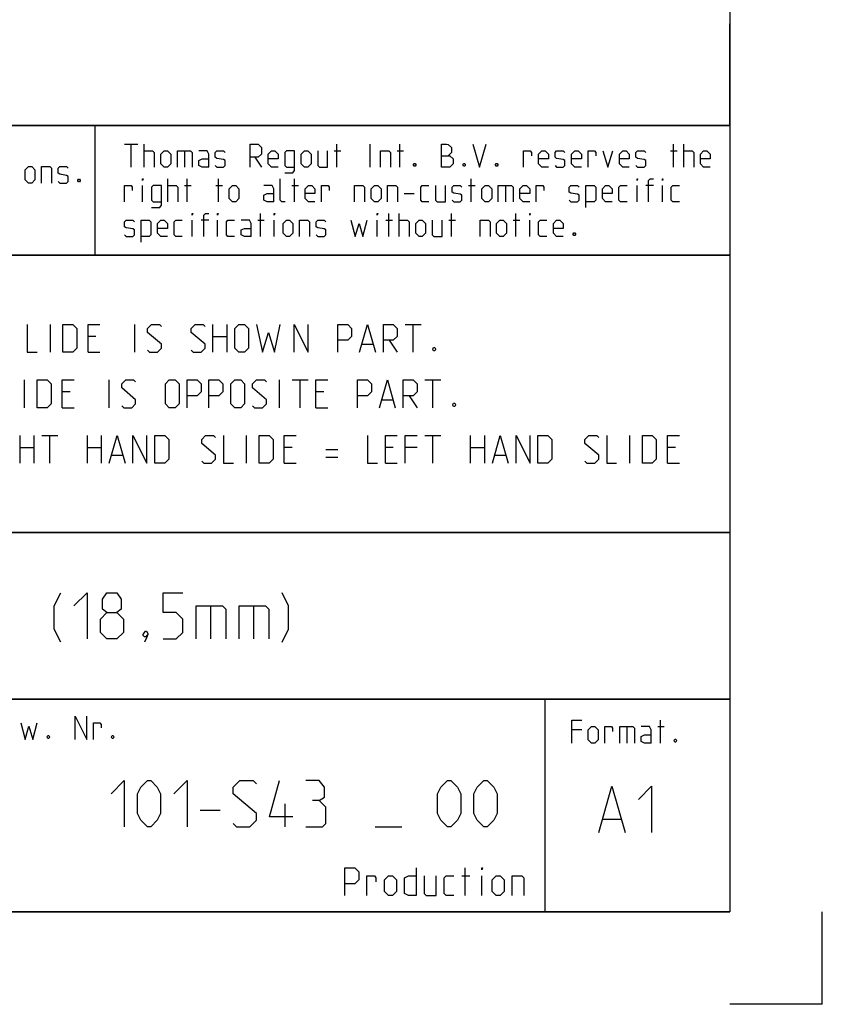
# Model space of a CAD drawing. Extents: x 0 to 1016, y 0 to 594.
# Drawn here: x 754 to 841, y 0 to 106 of the extents above; entities that cross this region are included whole.
import ezdxf

# ---------------------------------------------------------------- set-up
doc = ezdxf.new("R2010")
doc.units = 0
doc.header["$LTSCALE"] = 46.255
doc.layers.get('0').update_dxf_attribs({"linetype": 'CONTINUOUS'})

msp = doc.modelspace()

# ---------------------------------------------------------------- linework, layer by layer
at = {"color": 4, "linetype": 'CONTINUOUS'}
for p, q in [((831, 584), (831, 10)), ((831, 95), (635, 95)), ((762.3684, 81.0319), (762.3867, 94.8963)), ((831, 81), (635, 81)), ((831, 51), (635, 51)), ((831, 33), (635, 33)), ((811, 32.5214), (811, 10)), ((831, 10), (10, 10))]:
    msp.add_line(p, q, dxfattribs=at)
at = {"color": 2, "linetype": 'CONTINUOUS'}
for p, q in [((831, 95), (831, 106)), ((635, 95), (831, 95)), ((831, 95), (812, 95)), ((831, 95), (831, 10)), ((635, 81), (831, 81)), ((635, 51), (831, 51)), ((635, 33), (831, 33)), ((811, 33), (811, 10)), ((635, 10), (831, 10)), ((841, 0), (841, 10)), ((841, 0), (831, 0))]:
    msp.add_line(p, q, dxfattribs=at)
at = {"color": 5, "linetype": 'CONTINUOUS'}
for p, q in [((765.5518, 92.9988), (766.9803, 92.9988)), ((766.2661, 90.4988), (766.2661, 92.9988)), ((767.6947, 90.4988), (767.6947, 92.9988)), ((788.528, 90.4988), (788.528, 92.9988)), ((792.0994, 90.4988), (792.0994, 92.9988)), ((795.3137, 90.4988), (795.3137, 92.9988)), ((824.897, 90.4988), (824.897, 92.9988)), ((826.028, 90.4988), (826.028, 92.9988)), ((772.0399, 92.2845), (772.0399, 90.4988)), ((779.6589, 91.5702), (780.3732, 90.4988)), ((788.2304, 92.2845), (788.9446, 92.2845)), ((795.0161, 92.2845), (795.7303, 92.2845)), ((824.5994, 92.2845), (825.3137, 92.2845)), ((767.5161, 86.7488), (767.5161, 88.5345)), ((770.2542, 86.7488), (770.2542, 89.2488)), ((772.0399, 88.5345), (772.7542, 88.5345)), ((772.3375, 86.7488), (772.3375, 89.2488)), ((775.4327, 88.5345), (776.147, 88.5345)), ((775.7304, 86.7488), (775.7304, 89.2488)), ((783.647, 88.5345), (784.3613, 88.5345)), ((783.9446, 86.7488), (783.9446, 89.2488)), ((802.7542, 88.5345), (803.4685, 88.5345)), ((803.0518, 86.7488), (803.0518, 89.2488)), ((806.7423, 88.5345), (806.7423, 86.7488)), ((820.9685, 86.7488), (820.9685, 88.5345)), ((822.7542, 88.5345), (821.9208, 88.5345)), ((823.7065, 86.7488), (823.7065, 88.5345)), ((795.7899, 87.6416), (796.8613, 87.6416)), ((780.2542, 82.9988), (780.2542, 85.4988)), ((794.1232, 82.9988), (794.1232, 85.4988)), ((795.2541, 82.9988), (795.2541, 85.4988)), ((800.9089, 82.9988), (800.9089, 85.4988)), ((807.8732, 82.9988), (807.8732, 85.4988)), ((772.8732, 82.9988), (772.8732, 84.7845)), ((774.6589, 84.7845), (773.8256, 84.7845)), ((775.6113, 82.9988), (775.6113, 84.7845)), ((779.9566, 84.7845), (780.6708, 84.7845)), ((781.7422, 82.9988), (781.7422, 84.7845)), ((792.8732, 82.9988), (792.8732, 84.7845)), ((793.8256, 84.7845), (794.5399, 84.7845)), ((800.6113, 84.7845), (801.3256, 84.7845)), ((807.5756, 84.7845), (808.2899, 84.7845)), ((809.3613, 82.9988), (809.3613, 84.7845)), ((819.8663, 30.0209), (819.8663, 28.2352)), ((823.1996, 30.0209), (823.9139, 30.0209)), ((823.4973, 28.2352), (823.4973, 30.7352)), ((814.9854, 29.6637), (813.9139, 29.6637)), ((802.0286, 13.8929), (802.8857, 13.8929)), ((802.3857, 11.75), (802.3857, 14.75)), ((804.1714, 11.75), (804.1714, 13.8929))]:
    msp.add_line(p, q, dxfattribs=at)
at = {"color": 7, "linetype": 'CONTINUOUS'}
for p, q in [((757.5429, 70.5), (757.5429, 73.5)), ((766.6857, 70.5), (766.6857, 73.5)), ((775.1143, 70.5), (775.1143, 73.5)), ((776.6143, 73.5), (776.6143, 70.5)), ((795.9, 73.5), (797.6143, 73.5)), ((796.7572, 70.5), (796.7572, 73.5)), ((762.4714, 72.2143), (761.6143, 72.2143)), ((775.1143, 72.2143), (776.6143, 72.2143)), ((791.2571, 71.3571), (792.4, 71.3571)), ((794.1857, 71.7857), (795.0429, 70.5)), ((761.6143, 70.5), (762.9, 70.5)), ((754.7572, 64.5), (754.7572, 67.5)), ((763.9, 64.5), (763.9, 67.5)), ((782.3285, 64.5), (782.3285, 67.5)), ((783.6857, 67.5), (785.4, 67.5)), ((784.5428, 64.5), (784.5428, 67.5)), ((798.0428, 67.5), (799.7571, 67.5)), ((798.9, 64.5), (798.9, 67.5)), ((759.6857, 66.2143), (758.8286, 66.2143)), ((787.1143, 66.2143), (786.2571, 66.2143)), ((793.4, 65.3571), (794.5429, 65.3571)), ((796.3285, 65.7857), (797.1857, 64.5)), ((758.8286, 64.5), (760.1143, 64.5)), ((786.2571, 64.5), (787.5429, 64.5)), ((754.2571, 58.5), (754.2571, 61.5)), ((755.7571, 61.5), (755.7571, 58.5)), ((756.6143, 61.5), (758.3286, 61.5)), ((757.4714, 58.5), (757.4714, 61.5)), ((761.5428, 58.5), (761.5428, 61.5)), ((763.0428, 61.5), (763.0428, 58.5)), ((778.7571, 58.5), (778.7571, 61.5)), ((798.0428, 61.5), (799.7571, 61.5)), ((798.9, 58.5), (798.9, 61.5)), ((802.9714, 58.5), (802.9714, 61.5)), ((804.4714, 61.5), (804.4714, 58.5)), ((820.1857, 58.5), (820.1857, 61.5)), ((754.2571, 60.2143), (755.7571, 60.2143)), ((761.5428, 60.2143), (763.0428, 60.2143)), ((783.6857, 60.2143), (782.8286, 60.2143)), ((787.3286, 60), (788.6143, 60)), ((794.6143, 60.2143), (793.7571, 60.2143)), ((797.1857, 60.2143), (795.9, 60.2143)), ((802.9714, 60.2143), (804.4714, 60.2143)), ((825.1143, 60.2143), (824.2571, 60.2143)), ((764.1857, 59.3571), (765.3286, 59.3571)), ((787.3286, 59.1429), (788.6143, 59.1429)), ((805.6143, 59.3571), (806.7571, 59.3571)), ((782.8286, 58.5), (784.1143, 58.5)), ((793.7571, 58.5), (795.0429, 58.5)), ((824.2571, 58.5), (825.5429, 58.5))]:
    msp.add_line(p, q, dxfattribs=at)
at = {"color": 1, "linetype": 'CONTINUOUS'}
for p, q in [((774.8452, 43.0714), (774.8452, 39.5)), ((779.4881, 43.0714), (779.4881, 39.5)), ((782.9095, 19.1875), (782.9095, 21.6875)), ((773.7428, 20.9732), (775.8857, 20.9732)), ((792.6715, 19.1875), (795.5286, 19.1875)), ((817.302, 20.0138), (819.2068, 20.0138))]:
    msp.add_line(p, q, dxfattribs=at)
at = {"color": 5, "linetype": 'CONTINUOUS'}
for points in [[(779.1232, 90.4988), (779.1232, 92.9988), (780.0161, 92.9988), (780.3732, 92.6416), (780.3732, 91.9273), (780.0161, 91.5702), (779.1232, 91.5702)], [(799.8375, 90.4988), (799.8375, 92.9988), (800.3732, 92.9988), (800.5518, 92.9392), (800.9089, 92.6416), (800.9089, 92.1059), (800.5518, 91.7488)], [(803.2304, 92.9988), (803.9447, 90.4988), (804.6589, 92.9988)], [(767.6947, 92.2845), (768.5875, 92.2845), (768.7661, 92.1059), (768.7661, 90.4988)], [(769.4804, 90.8559), (769.4804, 91.9273), (769.8375, 92.2845), (770.1947, 92.2845), (770.5518, 91.9273), (770.5518, 90.8559), (770.1947, 90.4988), (769.8375, 90.4988), (769.4804, 90.8559)], [(771.2661, 90.4988), (771.2661, 92.2845), (772.6947, 92.2845), (772.8732, 92.1059), (772.8732, 90.4988)], [(774.6589, 90.4988), (774.6589, 91.9273), (774.4804, 92.2845), (773.5875, 92.2845)], [(775.3732, 90.6773), (775.5518, 90.4988), (776.2661, 90.4988), (776.4446, 90.6773), (776.4446, 91.2131), (776.2661, 91.3321), (775.5518, 91.4511), (775.3732, 91.5702), (775.3732, 92.1059), (775.5518, 92.2845), (776.2661, 92.2845), (776.4446, 92.1059)], [(782.159, 90.4988), (781.4446, 90.4988), (781.0875, 90.8559), (781.0875, 91.9273), (781.4446, 92.2845), (781.8018, 92.2845), (782.159, 91.9273), (782.159, 91.3916), (781.0875, 91.3916)], [(782.8732, 89.9035), (783.7661, 89.9035), (783.9446, 90.1416), (783.9446, 92.2845), (783.0518, 92.2845), (782.8732, 92.1059), (782.8732, 90.6773), (783.0518, 90.4988), (783.9446, 90.4988)], [(784.659, 90.8559), (784.659, 91.9273), (785.0161, 92.2845), (785.3732, 92.2845), (785.7304, 91.9273), (785.7304, 90.8559), (785.3732, 90.4988), (785.0161, 90.4988), (784.659, 90.8559)], [(786.4446, 92.2845), (786.4446, 90.6773), (786.6232, 90.4988), (787.5161, 90.4988), (787.5161, 92.2845)], [(793.2303, 90.4988), (793.2303, 92.2845), (794.1232, 92.2845), (794.3018, 92.1059), (794.3018, 90.4988)], [(799.8375, 91.7488), (800.7303, 91.7488), (801.0875, 91.3916), (801.0875, 90.8559), (800.7303, 90.4988), (799.8375, 90.4988)], [(808.7066, 90.4988), (808.7066, 92.2845), (809.4208, 92.2845), (809.5399, 92.1059), (809.5399, 91.7488)], [(811.3851, 90.4988), (810.6708, 90.4988), (810.3137, 90.8559), (810.3137, 91.9273), (810.6708, 92.2845), (811.028, 92.2845), (811.3851, 91.9273), (811.3851, 91.3916), (810.3137, 91.3916)], [(812.0994, 90.6773), (812.278, 90.4988), (812.9922, 90.4988), (813.1708, 90.6773), (813.1708, 91.2131), (812.9922, 91.3321), (812.278, 91.4511), (812.0994, 91.5702), (812.0994, 92.1059), (812.278, 92.2845), (812.9922, 92.2845), (813.1708, 92.1059)], [(814.9566, 90.4988), (814.2422, 90.4988), (813.8851, 90.8559), (813.8851, 91.9273), (814.2422, 92.2845), (814.5994, 92.2845), (814.9566, 91.9273), (814.9566, 91.3916), (813.8851, 91.3916)], [(815.6708, 90.4988), (815.6708, 92.2845), (816.3851, 92.2845), (816.5042, 92.1059), (816.5042, 91.7488)], [(817.278, 92.2845), (817.8137, 90.4988), (818.3494, 92.2845)], [(820.1351, 90.4988), (819.4208, 90.4988), (819.0637, 90.8559), (819.0637, 91.9273), (819.4208, 92.2845), (819.778, 92.2845), (820.1351, 91.9273), (820.1351, 91.3916), (819.0637, 91.3916)], [(820.8494, 90.6773), (821.028, 90.4988), (821.7423, 90.4988), (821.9208, 90.6773), (821.9208, 91.2131), (821.7423, 91.3321), (821.028, 91.4511), (820.8494, 91.5702), (820.8494, 92.1059), (821.028, 92.2845), (821.7423, 92.2845), (821.9208, 92.1059)], [(826.028, 92.2845), (826.9208, 92.2845), (827.0994, 92.1059), (827.0994, 90.4988)], [(828.8851, 90.4988), (828.1708, 90.4988), (827.8137, 90.8559), (827.8137, 91.9273), (828.1708, 92.2845), (828.528, 92.2845), (828.8851, 91.9273), (828.8851, 91.3916), (827.8137, 91.3916)], [(754.8035, 89.1461), (754.8035, 90.2175), (755.1607, 90.5746), (755.5178, 90.5746), (755.8749, 90.2175), (755.8749, 89.1461), (755.5178, 88.7889), (755.1607, 88.7889), (754.8035, 89.1461)], [(756.5892, 88.7889), (756.5892, 90.5746), (757.4821, 90.5746), (757.6606, 90.3961), (757.6606, 88.7889)], [(758.3749, 88.9675), (758.5535, 88.7889), (759.2678, 88.7889), (759.4464, 88.9675), (759.4464, 89.5032), (759.2678, 89.6222), (758.5535, 89.7413), (758.3749, 89.8603), (758.3749, 90.3961), (758.5535, 90.5746), (759.2678, 90.5746), (759.4464, 90.3961)], [(774.6589, 90.4988), (773.9446, 90.4988), (773.5875, 90.6773), (773.5875, 91.2131), (773.9446, 91.3916), (774.6589, 91.3916)], [(796.9803, 90.9154), (797.0399, 90.7964), (797.0399, 90.7369), (796.9803, 90.6178), (796.8613, 90.6178), (796.8018, 90.7369), (796.8018, 90.7964), (796.8613, 90.9154), (796.9803, 90.9154)], [(802.3375, 90.9154), (802.3971, 90.7964), (802.3971, 90.7369), (802.3375, 90.6178), (802.2185, 90.6178), (802.1589, 90.7369), (802.1589, 90.7964), (802.2185, 90.9154), (802.3375, 90.9154)], [(805.8494, 90.9154), (805.9089, 90.7964), (805.9089, 90.7369), (805.8494, 90.6178), (805.7304, 90.6178), (805.6708, 90.7369), (805.6708, 90.7964), (805.7304, 90.9154), (805.8494, 90.9154)], [(760.6964, 89.2056), (760.7559, 89.0865), (760.7559, 89.027), (760.6964, 88.908), (760.5773, 88.908), (760.5178, 89.027), (760.5178, 89.0865), (760.5773, 89.2056), (760.6964, 89.2056)], [(765.5518, 86.7488), (765.5518, 88.5345), (766.2661, 88.5345), (766.3851, 88.3559), (766.3851, 87.9988)], [(767.5161, 89.0702), (767.5161, 89.2488), (767.5756, 89.2488), (767.5161, 89.0702)], [(768.4685, 86.1535), (769.3613, 86.1535), (769.5399, 86.3916), (769.5399, 88.5345), (768.6471, 88.5345), (768.4685, 88.3559), (768.4685, 86.9273), (768.6471, 86.7488), (769.5399, 86.7488)], [(770.2542, 88.5345), (771.147, 88.5345), (771.3256, 88.3559), (771.3256, 86.7488)], [(776.8613, 87.1059), (776.8613, 88.1773), (777.2184, 88.5345), (777.5756, 88.5345), (777.9328, 88.1773), (777.9328, 87.1059), (777.5756, 86.7488), (777.2184, 86.7488), (776.8613, 87.1059)], [(781.6828, 86.7488), (781.6828, 88.1773), (781.5042, 88.5345), (780.6113, 88.5345)], [(782.9328, 86.7488), (782.5756, 86.7488), (782.397, 86.9273), (782.397, 89.2488)], [(786.147, 86.7488), (785.4328, 86.7488), (785.0756, 87.1059), (785.0756, 88.1773), (785.4328, 88.5345), (785.7899, 88.5345), (786.147, 88.1773), (786.147, 87.6416), (785.0756, 87.6416)], [(786.8613, 86.7488), (786.8613, 88.5345), (787.5756, 88.5345), (787.6946, 88.3559), (787.6946, 87.9988)], [(790.4327, 86.7488), (790.4327, 88.5345), (791.3256, 88.5345), (791.5042, 88.3559), (791.5042, 86.7488)], [(792.2185, 87.1059), (792.2185, 88.1773), (792.5756, 88.5345), (792.9327, 88.5345), (793.2899, 88.1773), (793.2899, 87.1059), (792.9327, 86.7488), (792.5756, 86.7488), (792.2185, 87.1059)], [(794.0041, 86.7488), (794.0041, 88.5345), (794.897, 88.5345), (795.0756, 88.3559), (795.0756, 86.7488)], [(798.4685, 86.7488), (797.7542, 86.7488), (797.5756, 86.9273), (797.5756, 88.3559), (797.7542, 88.5345), (798.4685, 88.5345)], [(799.1827, 88.5345), (799.1827, 86.9273), (799.3613, 86.7488), (800.2542, 86.7488), (800.2542, 88.5345)], [(800.9685, 86.9273), (801.1471, 86.7488), (801.8613, 86.7488), (802.0399, 86.9273), (802.0399, 87.463), (801.8613, 87.5821), (801.1471, 87.7011), (800.9685, 87.8202), (800.9685, 88.3559), (801.1471, 88.5345), (801.8613, 88.5345), (802.0399, 88.3559)], [(804.1827, 87.1059), (804.1827, 88.1773), (804.5399, 88.5345), (804.897, 88.5345), (805.2542, 88.1773), (805.2542, 87.1059), (804.897, 86.7488), (804.5399, 86.7488), (804.1827, 87.1059)], [(805.9685, 86.7488), (805.9685, 88.5345), (807.397, 88.5345), (807.5756, 88.3559), (807.5756, 86.7488)], [(809.3613, 86.7488), (808.647, 86.7488), (808.2899, 87.1059), (808.2899, 88.1773), (808.647, 88.5345), (809.0042, 88.5345), (809.3613, 88.1773), (809.3613, 87.6416), (808.2899, 87.6416)], [(810.0756, 86.7488), (810.0756, 88.5345), (810.7899, 88.5345), (810.9089, 88.3559), (810.9089, 87.9988)], [(813.647, 86.9273), (813.8256, 86.7488), (814.5399, 86.7488), (814.7184, 86.9273), (814.7184, 87.463), (814.5399, 87.5821), (813.8256, 87.7011), (813.647, 87.8202), (813.647, 88.3559), (813.8256, 88.5345), (814.5399, 88.5345), (814.7184, 88.3559)], [(815.4328, 86.1535), (815.4328, 88.5345), (816.3256, 88.5345), (816.5042, 88.3559), (816.5042, 86.9273), (816.3256, 86.7488), (815.4328, 86.7488)], [(818.2899, 86.7488), (817.5756, 86.7488), (817.2184, 87.1059), (817.2184, 88.1773), (817.5756, 88.5345), (817.9328, 88.5345), (818.2899, 88.1773), (818.2899, 87.6416), (817.2184, 87.6416)], [(819.897, 86.7488), (819.1828, 86.7488), (819.0042, 86.9273), (819.0042, 88.3559), (819.1828, 88.5345), (819.897, 88.5345)], [(820.9685, 89.0702), (820.9685, 89.2488), (821.028, 89.2488), (820.9685, 89.0702)], [(822.2185, 86.7488), (822.2185, 89.0702), (822.397, 89.2488), (822.7542, 89.2488)], [(823.7065, 89.0702), (823.7065, 89.2488), (823.7661, 89.2488), (823.7065, 89.0702)], [(825.5518, 86.7488), (824.8375, 86.7488), (824.6589, 86.9273), (824.6589, 88.3559), (824.8375, 88.5345), (825.5518, 88.5345)], [(781.6828, 86.7488), (780.9684, 86.7488), (780.6113, 86.9273), (780.6113, 87.463), (780.9684, 87.6416), (781.6828, 87.6416)], [(772.8732, 85.3202), (772.8732, 85.4988), (772.9327, 85.4988), (772.8732, 85.3202)], [(774.1232, 82.9988), (774.1232, 85.3202), (774.3018, 85.4988), (774.6589, 85.4988)], [(775.6113, 85.3202), (775.6113, 85.4988), (775.6708, 85.4988), (775.6113, 85.3202)], [(781.7422, 85.3202), (781.7422, 85.4988), (781.8018, 85.4988), (781.7422, 85.3202)], [(792.8732, 85.3202), (792.8732, 85.4988), (792.9327, 85.4988), (792.8732, 85.3202)], [(809.3613, 85.3202), (809.3613, 85.4988), (809.4208, 85.4988), (809.3613, 85.3202)], [(765.5518, 83.1773), (765.7303, 82.9988), (766.4447, 82.9988), (766.6232, 83.1773), (766.6232, 83.7131), (766.4447, 83.8321), (765.7303, 83.9511), (765.5518, 84.0702), (765.5518, 84.6059), (765.7303, 84.7845), (766.4447, 84.7845), (766.6232, 84.6059)], [(767.3375, 82.4035), (767.3375, 84.7845), (768.2303, 84.7845), (768.4089, 84.6059), (768.4089, 83.1773), (768.2303, 82.9988), (767.3375, 82.9988)], [(770.1947, 82.9988), (769.4804, 82.9988), (769.1232, 83.3559), (769.1232, 84.4273), (769.4804, 84.7845), (769.8375, 84.7845), (770.1947, 84.4273), (770.1947, 83.8916), (769.1232, 83.8916)], [(771.8018, 82.9988), (771.0875, 82.9988), (770.9089, 83.1773), (770.9089, 84.6059), (771.0875, 84.7845), (771.8018, 84.7845)], [(777.4566, 82.9988), (776.7422, 82.9988), (776.5637, 83.1773), (776.5637, 84.6059), (776.7422, 84.7845), (777.4566, 84.7845)], [(779.2422, 82.9988), (779.2422, 84.4273), (779.0637, 84.7845), (778.1708, 84.7845)], [(782.6946, 83.3559), (782.6946, 84.4273), (783.0518, 84.7845), (783.409, 84.7845), (783.7661, 84.4273), (783.7661, 83.3559), (783.409, 82.9988), (783.0518, 82.9988), (782.6946, 83.3559)], [(784.4804, 82.9988), (784.4804, 84.7845), (785.3732, 84.7845), (785.5518, 84.6059), (785.5518, 82.9988)], [(786.2661, 83.1773), (786.4446, 82.9988), (787.159, 82.9988), (787.3375, 83.1773), (787.3375, 83.7131), (787.159, 83.8321), (786.4446, 83.9511), (786.2661, 84.0702), (786.2661, 84.6059), (786.4446, 84.7845), (787.159, 84.7845), (787.3375, 84.6059)], [(790.0161, 84.7845), (790.4923, 82.9988), (790.9089, 84.4273), (791.3256, 82.9988), (791.8018, 84.7845)], [(795.2541, 84.7845), (796.147, 84.7845), (796.3256, 84.6059), (796.3256, 82.9988)], [(797.0399, 83.3559), (797.0399, 84.4273), (797.397, 84.7845), (797.7542, 84.7845), (798.1113, 84.4273), (798.1113, 83.3559), (797.7542, 82.9988), (797.397, 82.9988), (797.0399, 83.3559)], [(798.8256, 84.7845), (798.8256, 83.1773), (799.0042, 82.9988), (799.897, 82.9988), (799.897, 84.7845)], [(804.0042, 82.9988), (804.0042, 84.7845), (804.897, 84.7845), (805.0756, 84.6059), (805.0756, 82.9988)], [(805.7899, 83.3559), (805.7899, 84.4273), (806.147, 84.7845), (806.5042, 84.7845), (806.8613, 84.4273), (806.8613, 83.3559), (806.5042, 82.9988), (806.147, 82.9988), (805.7899, 83.3559)], [(811.2066, 82.9988), (810.4922, 82.9988), (810.3137, 83.1773), (810.3137, 84.6059), (810.4922, 84.7845), (811.2066, 84.7845)], [(812.9922, 82.9988), (812.278, 82.9988), (811.9208, 83.3559), (811.9208, 84.4273), (812.278, 84.7845), (812.6351, 84.7845), (812.9922, 84.4273), (812.9922, 83.8916), (811.9208, 83.8916)], [(779.2422, 82.9988), (778.528, 82.9988), (778.1708, 83.1773), (778.1708, 83.7131), (778.528, 83.8916), (779.2422, 83.8916)], [(814.2422, 83.4154), (814.3018, 83.2964), (814.3018, 83.2369), (814.2422, 83.1178), (814.1232, 83.1178), (814.0637, 83.2369), (814.0637, 83.2964), (814.1232, 83.4154), (814.2422, 83.4154)], [(760.2242, 28.6351), (760.2242, 31.1351), (761.4742, 28.6351), (761.4742, 31.1351)], [(754.3314, 30.4209), (754.8076, 28.6351), (755.2242, 30.0637), (755.6409, 28.6351), (756.1171, 30.4209)], [(762.1885, 28.6351), (762.1885, 30.4209), (762.9028, 30.4209), (763.0218, 30.2423), (763.0218, 29.8852)], [(813.9139, 28.2352), (813.9139, 30.7352), (814.9854, 30.7352)], [(815.6996, 28.5923), (815.6996, 29.6637), (816.0568, 30.0209), (816.4139, 30.0209), (816.771, 29.6637), (816.771, 28.5923), (816.4139, 28.2352), (816.0568, 28.2352), (815.6996, 28.5923)], [(817.4854, 28.2352), (817.4854, 30.0209), (818.1996, 30.0209), (818.3187, 29.8423), (818.3187, 29.4852)], [(819.0925, 28.2352), (819.0925, 30.0209), (820.5211, 30.0209), (820.6996, 29.8423), (820.6996, 28.2352)], [(822.4854, 28.2352), (822.4854, 29.6637), (822.3068, 30.0209), (821.4139, 30.0209)], [(757.3671, 29.0518), (757.4266, 28.9328), (757.4266, 28.8732), (757.3671, 28.7542), (757.248, 28.7542), (757.1885, 28.8732), (757.1885, 28.9328), (757.248, 29.0518), (757.3671, 29.0518)], [(764.3313, 29.0518), (764.3909, 28.9328), (764.3909, 28.8732), (764.3313, 28.7542), (764.2123, 28.7542), (764.1528, 28.8732), (764.1528, 28.9328), (764.2123, 29.0518), (764.3313, 29.0518)], [(822.4854, 28.2352), (821.7711, 28.2352), (821.4139, 28.4137), (821.4139, 28.9494), (821.7711, 29.128), (822.4854, 29.128)], [(825.1639, 28.6518), (825.2234, 28.5328), (825.2234, 28.4733), (825.1639, 28.3542), (825.0449, 28.3542), (824.9853, 28.4733), (824.9853, 28.5328), (825.0449, 28.6518), (825.1639, 28.6518)], [(789.3857, 11.75), (789.3857, 14.75), (790.4572, 14.75), (790.8857, 14.3214), (790.8857, 13.4643), (790.4572, 13.0357), (789.3857, 13.0357)], [(791.7429, 11.75), (791.7429, 13.8929), (792.6, 13.8929), (792.7429, 13.6786), (792.7429, 13.25)], [(793.6714, 12.1786), (793.6714, 13.4643), (794.1, 13.8929), (794.5286, 13.8929), (794.9571, 13.4643), (794.9571, 12.1786), (794.5286, 11.75), (794.1, 11.75), (793.6714, 12.1786)], [(797.1, 14.75), (797.1, 11.75), (796.2429, 11.75), (795.8143, 11.9643), (795.8143, 13.6786), (796.2429, 13.8929), (797.1, 13.8929)], [(797.9572, 13.8929), (797.9572, 11.9643), (798.1714, 11.75), (799.2428, 11.75), (799.2428, 13.8929)], [(801.1714, 11.75), (800.3143, 11.75), (800.1, 11.9643), (800.1, 13.6786), (800.3143, 13.8929), (801.1714, 13.8929)], [(804.1714, 14.5357), (804.1714, 14.75), (804.2428, 14.75), (804.1714, 14.5357)], [(805.3143, 12.1786), (805.3143, 13.4643), (805.7429, 13.8929), (806.1714, 13.8929), (806.6, 13.4643), (806.6, 12.1786), (806.1714, 11.75), (805.7429, 11.75), (805.3143, 12.1786)], [(807.4571, 11.75), (807.4571, 13.8929), (808.5286, 13.8929), (808.7428, 13.6786), (808.7428, 11.75)]]:
    msp.add_lwpolyline(points, dxfattribs=at)
at = {"color": 7, "linetype": 'CONTINUOUS'}
for points in [[(755.0429, 73.5), (755.0429, 70.5), (756.1143, 70.5)], [(758.9, 70.5), (758.9, 73.5), (759.9714, 73.5), (760.4, 73.0714), (760.4, 70.9286), (759.9714, 70.5), (758.9, 70.5)], [(761.6143, 70.5), (761.6143, 73.5), (762.9, 73.5)], [(768.0428, 70.7143), (768.2571, 70.5), (769.1143, 70.5), (769.5429, 70.9286), (769.5429, 71.3571), (768.0428, 72.6429), (768.0428, 73.0714), (768.4714, 73.5), (769.3286, 73.5), (769.5429, 73.2857)], [(772.7571, 70.7143), (772.9714, 70.5), (773.8286, 70.5), (774.2571, 70.9286), (774.2571, 71.3571), (772.7571, 72.6429), (772.7571, 73.0714), (773.1857, 73.5), (774.0429, 73.5), (774.2571, 73.2857)], [(777.4714, 70.9286), (777.4714, 73.0714), (777.9, 73.5), (778.5429, 73.5), (778.9714, 73.0714), (778.9714, 70.9286), (778.5429, 70.5), (777.9, 70.5), (777.4714, 70.9286)], [(779.8286, 73.5), (780.4714, 70.5), (781.1143, 72.6429), (781.7571, 70.5), (782.4, 73.5)], [(783.9, 70.5), (783.9, 73.5), (785.4, 70.5), (785.4, 73.5)], [(788.6143, 70.5), (788.6143, 73.5), (789.6857, 73.5), (790.1143, 73.0714), (790.1143, 72.2143), (789.6857, 71.7857), (788.6143, 71.7857)], [(790.9714, 70.5), (791.8286, 73.5), (792.6857, 70.5)], [(793.5428, 70.5), (793.5428, 73.5), (794.6143, 73.5), (795.0429, 73.0714), (795.0429, 72.2143), (794.6143, 71.7857), (793.5428, 71.7857)], [(799.1143, 71), (799.1857, 70.8571), (799.1857, 70.7857), (799.1143, 70.6429), (798.9714, 70.6429), (798.9, 70.7857), (798.9, 70.8571), (798.9714, 71), (799.1143, 71)], [(756.1143, 64.5), (756.1143, 67.5), (757.1857, 67.5), (757.6143, 67.0714), (757.6143, 64.9286), (757.1857, 64.5), (756.1143, 64.5)], [(758.8286, 64.5), (758.8286, 67.5), (760.1143, 67.5)], [(765.2571, 64.7143), (765.4714, 64.5), (766.3286, 64.5), (766.7572, 64.9286), (766.7572, 65.3571), (765.2571, 66.6429), (765.2571, 67.0714), (765.6857, 67.5), (766.5429, 67.5), (766.7572, 67.2857)], [(769.9714, 64.9286), (769.9714, 67.0714), (770.4, 67.5), (771.0429, 67.5), (771.4714, 67.0714), (771.4714, 64.9286), (771.0429, 64.5), (770.4, 64.5), (769.9714, 64.9286)], [(772.3286, 64.5), (772.3286, 67.5), (773.4, 67.5), (773.8286, 67.0714), (773.8286, 66.2143), (773.4, 65.7857), (772.3286, 65.7857)], [(774.6857, 64.5), (774.6857, 67.5), (775.7572, 67.5), (776.1857, 67.0714), (776.1857, 66.2143), (775.7572, 65.7857), (774.6857, 65.7857)], [(777.0428, 64.9286), (777.0428, 67.0714), (777.4714, 67.5), (778.1143, 67.5), (778.5429, 67.0714), (778.5429, 64.9286), (778.1143, 64.5), (777.4714, 64.5), (777.0428, 64.9286)], [(779.4, 64.7143), (779.6143, 64.5), (780.4714, 64.5), (780.9, 64.9286), (780.9, 65.3571), (779.4, 66.6429), (779.4, 67.0714), (779.8286, 67.5), (780.6857, 67.5), (780.9, 67.2857)], [(786.2571, 64.5), (786.2571, 67.5), (787.5429, 67.5)], [(790.7571, 64.5), (790.7571, 67.5), (791.8286, 67.5), (792.2572, 67.0714), (792.2572, 66.2143), (791.8286, 65.7857), (790.7571, 65.7857)], [(793.1143, 64.5), (793.9714, 67.5), (794.8286, 64.5)], [(795.6857, 64.5), (795.6857, 67.5), (796.7572, 67.5), (797.1857, 67.0714), (797.1857, 66.2143), (796.7572, 65.7857), (795.6857, 65.7857)], [(801.2572, 65), (801.3286, 64.8571), (801.3286, 64.7857), (801.2572, 64.6429), (801.1143, 64.6429), (801.0428, 64.7857), (801.0428, 64.8571), (801.1143, 65), (801.2572, 65)], [(763.9, 58.5), (764.7571, 61.5), (765.6143, 58.5)], [(766.4714, 58.5), (766.4714, 61.5), (767.9714, 58.5), (767.9714, 61.5)], [(768.8286, 58.5), (768.8286, 61.5), (769.9, 61.5), (770.3286, 61.0714), (770.3286, 58.9286), (769.9, 58.5), (768.8286, 58.5)], [(773.9, 58.7143), (774.1143, 58.5), (774.9714, 58.5), (775.4, 58.9286), (775.4, 59.3571), (773.9, 60.6429), (773.9, 61.0714), (774.3286, 61.5), (775.1857, 61.5), (775.4, 61.2857)], [(776.2572, 61.5), (776.2572, 58.5), (777.3286, 58.5)], [(780.1143, 58.5), (780.1143, 61.5), (781.1857, 61.5), (781.6143, 61.0714), (781.6143, 58.9286), (781.1857, 58.5), (780.1143, 58.5)], [(782.8286, 58.5), (782.8286, 61.5), (784.1143, 61.5)], [(791.8286, 61.5), (791.8286, 58.5), (792.9, 58.5)], [(793.7571, 58.5), (793.7571, 61.5), (795.0429, 61.5)], [(795.9, 58.5), (795.9, 61.5), (797.1857, 61.5)], [(805.3286, 58.5), (806.1857, 61.5), (807.0429, 58.5)], [(807.9, 58.5), (807.9, 61.5), (809.4, 58.5), (809.4, 61.5)], [(810.2571, 58.5), (810.2571, 61.5), (811.3286, 61.5), (811.7571, 61.0714), (811.7571, 58.9286), (811.3286, 58.5), (810.2571, 58.5)], [(815.3286, 58.7143), (815.5429, 58.5), (816.4, 58.5), (816.8286, 58.9286), (816.8286, 59.3571), (815.3286, 60.6429), (815.3286, 61.0714), (815.7572, 61.5), (816.6143, 61.5), (816.8286, 61.2857)], [(817.6857, 61.5), (817.6857, 58.5), (818.7571, 58.5)], [(821.5428, 58.5), (821.5428, 61.5), (822.6143, 61.5), (823.0429, 61.0714), (823.0429, 58.9286), (822.6143, 58.5), (821.5428, 58.5)], [(824.2571, 58.5), (824.2571, 61.5), (825.5429, 61.5)]]:
    msp.add_lwpolyline(points, dxfattribs=at)
at = {"color": 1, "linetype": 'CONTINUOUS'}
for points in [[(758.6548, 39.1429), (757.9405, 40.5714), (757.9405, 43.0714), (758.6548, 44.5)], [(760.0833, 43.0714), (761.5119, 44.5), (761.5119, 39.5)], [(763.6547, 42.3571), (763.1785, 42.7143), (763.1785, 43.7857), (763.6547, 44.5), (764.7262, 44.5), (765.2024, 43.7857), (765.2024, 42.7143), (764.7262, 42.3571), (765.4405, 41.6429), (765.4405, 40.2143), (764.7262, 39.5), (763.6547, 39.5), (762.9405, 40.2143)], [(769.7262, 39.5), (771.1548, 39.5), (771.8691, 40.2143), (771.8691, 41.6429), (771.1548, 42.3571), (769.7262, 42.3571), (769.7262, 44.5), (771.8691, 44.5)], [(782.5834, 39.1429), (783.2976, 40.5714), (783.2976, 43.0714), (782.5834, 44.5)], [(773.2976, 39.5), (773.2976, 43.0714), (776.1548, 43.0714), (776.5119, 42.7143), (776.5119, 39.5)], [(777.9405, 39.5), (777.9405, 43.0714), (780.7976, 43.0714), (781.1548, 42.7143), (781.1548, 39.5)], [(762.9405, 40.2143), (762.9405, 41.6429), (763.6547, 42.3571), (764.7262, 42.3571)], [(767.9405, 40.3333), (768.0595, 40.0952), (768.0595, 39.9762), (767.8215, 39.7381), (767.7024, 39.7381), (767.5833, 39.8571), (767.5833, 39.9762), (767.7024, 40.2143), (767.8215, 40.3333), (767.9405, 40.3333)], [(768.0595, 39.9762), (767.9405, 39.6191), (767.7024, 39.1429)], [(764.1, 22.7589), (765.5286, 24.1875), (765.5286, 19.1875)], [(766.9571, 20.6161), (766.9571, 22.7589), (767.3143, 23.4732), (768.0286, 24.1875), (768.3857, 24.1875), (769.1, 23.4732), (769.4572, 22.7589), (769.4572, 20.6161), (769.1, 19.9018), (768.3857, 19.1875), (768.0286, 19.1875), (767.3143, 19.9018), (766.9571, 20.6161)], [(770.8857, 22.7589), (772.3143, 24.1875), (772.3143, 19.1875)], [(777.3143, 19.5446), (777.6714, 19.1875), (779.1, 19.1875), (779.8143, 19.9018), (779.8143, 20.6161), (777.3143, 22.7589), (777.3143, 23.4732), (778.0286, 24.1875), (779.4572, 24.1875), (779.8143, 23.8304)], [(783.7429, 20.2589), (781.2429, 20.2589), (782.3143, 24.1875)], [(786.6, 22.0446), (787.1952, 22.4018), (787.1952, 23.4732), (786.6, 24.1875), (785.1714, 24.1875)], [(799.4, 20.6161), (799.4, 22.7589), (799.7571, 23.4732), (800.4714, 24.1875), (800.8286, 24.1875), (801.5429, 23.4732), (801.9, 22.7589), (801.9, 20.6161), (801.5429, 19.9018), (800.8286, 19.1875), (800.4714, 19.1875), (799.7571, 19.9018), (799.4, 20.6161)], [(803.3285, 20.6161), (803.3285, 22.7589), (803.6857, 23.4732), (804.4, 24.1875), (804.7571, 24.1875), (805.4714, 23.4732), (805.8286, 22.7589), (805.8286, 20.6161), (805.4714, 19.9018), (804.7571, 19.1875), (804.4, 19.1875), (803.6857, 19.9018), (803.3285, 20.6161)], [(816.8258, 18.5852), (818.2544, 23.5852), (819.683, 18.5852)], [(821.1116, 22.1566), (822.5401, 23.5852), (822.5401, 18.5852)], [(785.1714, 19.1875), (786.9571, 19.1875), (787.3143, 19.5446), (787.3143, 21.3304), (786.6, 22.0446), (785.8857, 22.0446)]]:
    msp.add_lwpolyline(points, dxfattribs=at)

doc.saveas('drawing.dxf')
